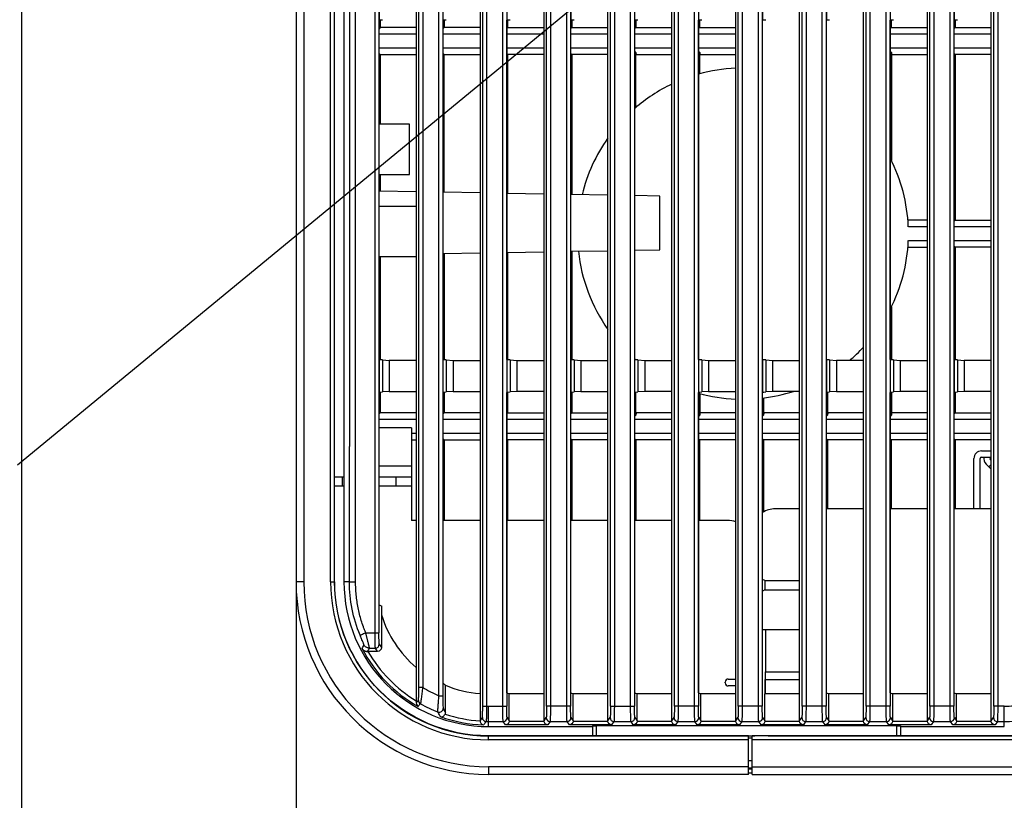
# Model space of a CAD drawing. Extents: x 7 to 398, y 42 to 271.
# Drawn here: x 238 to 264, y 119 to 139 of the extents above; entities that cross this region are included whole.
import ezdxf

# ---------------------------------------------------------------- set-up
doc = ezdxf.new("R2010")
doc.units = 0
doc.layers.get('0').update_dxf_attribs({"linetype": 'CONTINUOUS'})
doc.layers.add('1', color=7, linetype='CONTINUOUS')
doc.styles.add('IDEAS_SIMPLEX', font='simplex.shx')
doc.dimstyles.get("Standard").update_dxf_attribs({"dimtxt": 0.18, "dimasz": 0.18, "dimexe": 0.18, "dimexo": 0.0625, "dimgap": 0.09, "dimtad": 0, "dimtih": 1, "dimtoh": 1, "dimdec": 4, "dimzin": 0, "dimtxsty": 'STANDARD', "dimcen": 0.09, "dimazin": 3, "dimtfac": 1, "dimtdec": 4, "dimtofl": 0, "dimtmove": 0, "dimatfit": 3, "dimtolj": 1, "dimtzin": 0})

# ---------------------------------------------------------------- blocks, each defined once
blk = doc.blocks.new('DIMNDRAFT3D22')
at = {"layer": '1', "color": 4, "linetype": 'CONTINUOUS'}
blk.add_line((245.608164, 124.671868), (245.608164, 95.021566), dxfattribs=at)
blk = doc.blocks.new('DIMNDRAFT3D4')
at = {"layer": '1', "color": 4, "linetype": 'CONTINUOUS'}
for p, q in [((245.608164, 124.671868), (245.608164, 105.484664)), ((269.208164, 124.671868), (269.208164, 105.484664)), ((245.608164, 106.984664), (247.608163, 107.520562)), ((269.208164, 106.984664), (267.208163, 107.520562)), ((245.608164, 106.984664), (269.208164, 106.984664)), ((245.608164, 106.984664), (247.608166, 106.448765)), ((269.208164, 106.984664), (267.208166, 106.448765))]:
    blk.add_line(p, q, dxfattribs=at)
at = {"layer": '1', "color": 4, "linetype": 'CONTINUOUS', "insert": (252.970664, 107.40133), "char_height": 2.5, "attachment_point": 7, "style": 'IDEAS_SIMPLEX'}
blk.add_mtext('\\W01.000;\\W00.950;118.0 ', dxfattribs=at)
blk = doc.blocks.new('_OPEN')
at = {"color": 0, "linetype": 'BYBLOCK'}
for p, q in [((-1, 0.166667), (0, 0)), ((-1, -0.166667), (0, 0)), ((0, 0), (-1, 0))]:
    blk.add_line(p, q, dxfattribs=at)

msp = doc.modelspace()

# ---------------------------------------------------------------- linework, layer by layer
at = {"layer": '1', "color": 251, "linetype": 'CONTINUOUS'}
msp.add_line((238.485, 113.322), (238.485, 194.122), dxfattribs=at)
at = {"layer": '1', "color": 53, "linetype": 'CONTINUOUS'}
for p, q in [((245.608, 182.072), (245.608, 124.672)), ((245.808, 182.072), (245.808, 124.672)), ((246.506, 124.672), (246.506, 182.072)), ((246.606, 124.672), (246.606, 182.072)), ((246.609, 124.672), (246.609, 156.529)), ((248.558, 136.552), (247.767, 136.552)), ((248.558, 135.252), (248.558, 136.552)), ((247.767, 135.252), (248.558, 135.252)), ((248.73, 134.8), (247.767, 134.817)), ((250.39, 134.771), (249.427, 134.788)), ((252.05, 134.742), (251.087, 134.759)), ((253.71, 134.713), (252.747, 134.73)), ((255.058, 134.69), (254.407, 134.701)), ((255.058, 133.294), (255.058, 134.69)), ((248.73, 134.422), (247.767, 134.422)), ((254.407, 133.283), (255.058, 133.294)), ((247.767, 133.122), (248.73, 133.122)), ((249.427, 133.196), (250.39, 133.213)), ((251.087, 133.225), (252.05, 133.242)), ((252.747, 133.254), (253.71, 133.271)), ((248.608, 128.672), (247.767, 128.672)), ((248.608, 128.672), (248.608, 126.269)), ((248.608, 127.676), (247.767, 127.676)), ((246.851, 127.392), (246.609, 127.392)), ((246.851, 127.152), (246.609, 127.152)), ((246.811, 127.152), (246.811, 127.392)), ((246.814, 127.152), (246.814, 127.392)), ((248.608, 127.392), (247.767, 127.392)), ((248.608, 127.152), (247.767, 127.152)), ((248.208, 127.152), (248.208, 127.392)), ((248.73, 126.269), (248.608, 126.269)), ((250.39, 126.269), (249.427, 126.269)), ((252.05, 126.269), (251.087, 126.269)), ((253.71, 126.269), (252.747, 126.269)), ((255.37, 126.269), (254.407, 126.269)), ((256.818, 126.269), (256.067, 126.269)), ((245.808, 124.672), (245.608, 124.672)), ((246.506, 124.672), (246.606, 124.672)), ((246.609, 124.672), (246.606, 124.672)), ((256.758, 122.049), (256.758, 122.069)), ((256.838, 122.149), (257.03, 122.149)), ((257.03, 121.969), (256.838, 121.969)), ((250.608, 120.672), (250.608, 120.669)), ((250.608, 120.672), (257.498, 120.672)), ((257.358, 120.669), (250.608, 120.669)), ((250.608, 120.569), (250.608, 120.669)), ((257.358, 120.569), (250.608, 120.569)), ((257.358, 120.671), (257.498, 120.671)), ((257.358, 119.672), (257.358, 120.671)), ((257.458, 120.611), (257.358, 120.611)), ((257.498, 120.672), (257.498, 120.669)), ((248.71, 120.046), (248.71, 120.046)), ((257.358, 120.032), (257.458, 120.032)), ((257.358, 119.872), (250.608, 119.872)), ((250.608, 119.872), (250.608, 119.672)), ((257.458, 119.832), (257.358, 119.832)), ((257.358, 119.672), (250.608, 119.672))]:
    msp.add_line(p, q, dxfattribs=at)
at = {"layer": '1', "color": 253, "linetype": 'CONTINUOUS'}
for p, q in [((247.66, 123.349), (247.66, 158.883)), ((247.76, 158.883), (247.76, 123.349)), ((248.797, 121.937), (248.797, 158.883)), ((248.897, 158.883), (248.897, 121.937)), ((249.32, 121.714), (249.32, 158.883)), ((249.42, 158.883), (249.42, 121.714)), ((250.457, 121.446), (250.457, 158.883)), ((250.557, 158.883), (250.557, 121.446)), ((250.98, 121.445), (250.98, 158.883)), ((251.08, 158.883), (251.08, 121.445)), ((252.117, 121.445), (252.117, 158.883)), ((252.217, 158.883), (252.217, 121.445)), ((252.64, 121.445), (252.64, 158.883)), ((252.74, 158.883), (252.74, 121.445)), ((253.777, 121.445), (253.777, 158.883)), ((253.877, 158.883), (253.877, 121.445)), ((254.3, 121.445), (254.3, 158.883)), ((254.4, 158.883), (254.4, 121.445)), ((255.437, 121.445), (255.437, 158.883)), ((255.537, 158.883), (255.537, 121.445)), ((255.96, 121.445), (255.96, 158.883)), ((256.06, 158.883), (256.06, 121.445)), ((257.097, 121.445), (257.097, 158.883)), ((257.197, 158.883), (257.197, 121.445)), ((257.62, 121.445), (257.62, 158.883)), ((257.72, 158.883), (257.72, 121.445)), ((258.757, 121.445), (258.757, 158.883)), ((258.857, 158.883), (258.857, 121.445)), ((259.28, 121.445), (259.28, 158.883)), ((259.38, 158.883), (259.38, 121.445)), ((260.417, 121.445), (260.417, 158.883)), ((260.517, 158.883), (260.517, 121.445)), ((260.94, 121.445), (260.94, 158.883)), ((261.04, 158.883), (261.04, 121.445)), ((262.077, 121.445), (262.077, 158.883)), ((262.177, 158.883), (262.177, 121.445)), ((262.6, 121.445), (262.6, 158.883)), ((262.7, 158.883), (262.7, 121.445)), ((263.737, 121.445), (263.737, 158.883)), ((263.837, 158.883), (263.837, 121.445)), ((248.73, 158.698), (248.73, 121.582)), ((250.39, 157.815), (250.39, 121.063)), ((252.05, 121.061), (252.05, 157.815)), ((253.71, 121.061), (253.71, 157.815)), ((255.37, 121.061), (255.37, 157.815)), ((257.03, 121.061), (257.03, 157.815)), ((258.69, 121.061), (258.69, 157.815)), ((260.35, 121.061), (260.35, 157.815)), ((262.01, 121.061), (262.01, 157.815)), ((263.67, 121.061), (263.67, 157.815)), ((246.994, 153.305), (246.994, 128.188)), ((247.154, 128.188), (247.154, 153.305)), ((246.851, 149.206), (246.851, 124.672)), ((246.851, 149.206), (246.851, 124.672)), ((247.773, 139.257), (247.773, 140.111)), ((249.433, 139.257), (249.433, 140.111)), ((251.093, 139.257), (251.093, 140.111)), ((252.753, 139.257), (252.753, 140.111)), ((254.413, 139.257), (254.413, 140.111)), ((256.073, 139.257), (256.073, 140.111)), ((257.733, 139.257), (257.733, 140.111)), ((259.393, 139.257), (259.393, 140.111)), ((261.053, 139.257), (261.053, 140.111)), ((262.713, 139.257), (262.713, 140.111)), ((247.767, 139.254), (247.773, 139.257)), ((247.767, 130.448), (247.767, 139.254)), ((247.767, 130.448), (247.767, 139.254)), ((247.793, 139.262), (247.793, 139.062)), ((249.427, 139.254), (249.433, 139.257)), ((249.427, 130.448), (249.427, 139.254)), ((249.427, 130.448), (249.427, 139.254)), ((251.087, 139.254), (251.093, 139.257)), ((251.087, 130.448), (251.087, 139.254)), ((251.087, 130.448), (251.087, 139.254)), ((251.113, 139.062), (251.113, 139.262)), ((252.747, 139.254), (252.753, 139.257)), ((252.747, 130.448), (252.747, 139.254)), ((252.747, 130.448), (252.747, 139.254)), ((252.773, 139.262), (252.773, 139.062)), ((252.773, 139.062), (252.773, 139.262)), ((254.407, 139.254), (254.413, 139.257)), ((254.407, 130.448), (254.407, 139.254)), ((254.407, 130.448), (254.407, 139.254)), ((254.433, 139.262), (254.433, 139.062)), ((254.433, 139.062), (254.433, 139.262)), ((256.067, 139.254), (256.073, 139.257)), ((256.067, 130.448), (256.067, 139.254)), ((256.067, 130.448), (256.067, 139.254)), ((256.093, 139.262), (256.093, 139.062)), ((256.093, 139.062), (256.093, 139.262)), ((257.727, 139.254), (257.733, 139.257)), ((257.727, 130.448), (257.727, 139.254)), ((257.727, 130.448), (257.727, 139.254)), ((259.387, 139.254), (259.393, 139.257)), ((259.387, 130.448), (259.387, 139.254)), ((259.387, 130.448), (259.387, 139.254)), ((261.047, 139.254), (261.053, 139.257)), ((261.047, 130.448), (261.047, 139.254)), ((261.047, 130.448), (261.047, 139.254)), ((261.072, 139.262), (261.072, 139.062)), ((261.073, 139.062), (261.073, 139.262)), ((262.707, 139.254), (262.713, 139.257)), ((262.707, 130.448), (262.707, 139.254)), ((262.707, 130.448), (262.707, 139.254)), ((262.732, 139.262), (262.732, 139.062)), ((262.733, 139.062), (262.733, 139.262)), ((247.793, 139.062), (247.767, 139.035)), ((248.73, 139.062), (247.793, 139.062)), ((249.427, 139.036), (249.453, 139.062)), ((250.39, 139.062), (249.453, 139.062)), ((251.087, 139.036), (251.113, 139.062)), ((251.113, 139.062), (252.05, 139.062)), ((252.747, 139.036), (252.773, 139.062)), ((252.773, 139.062), (253.71, 139.062)), ((254.407, 139.036), (254.433, 139.062)), ((254.433, 139.062), (255.37, 139.062)), ((256.067, 139.036), (256.093, 139.062)), ((256.093, 139.062), (257.03, 139.062)), ((261.047, 139.036), (261.072, 139.062)), ((261.072, 139.062), (262.01, 139.062)), ((262.707, 139.036), (262.732, 139.062)), ((262.732, 139.062), (263.67, 139.062)), ((248.73, 138.889), (247.767, 138.889)), ((250.39, 138.889), (249.427, 138.889)), ((252.05, 138.889), (251.087, 138.889)), ((253.71, 138.889), (252.747, 138.889)), ((255.37, 138.889), (254.407, 138.889)), ((257.03, 138.889), (256.067, 138.889)), ((262.01, 138.889), (261.047, 138.889)), ((263.67, 138.889), (262.707, 138.889)), ((247.767, 138.535), (248.73, 138.535)), ((249.427, 138.535), (250.39, 138.535)), ((251.087, 138.535), (252.05, 138.535)), ((252.747, 138.535), (253.71, 138.535)), ((254.407, 138.535), (255.37, 138.535)), ((254.436, 138.42), (254.407, 138.449)), ((254.436, 138.42), (254.44, 138.362)), ((254.436, 136.991), (254.436, 138.42)), ((256.067, 138.535), (257.03, 138.535)), ((256.096, 138.42), (256.067, 138.449)), ((256.096, 138.42), (256.1, 138.362)), ((256.096, 138.42), (256.096, 138.42)), ((256.096, 137.863), (256.096, 138.42)), ((261.047, 138.535), (262.01, 138.535)), ((261.076, 138.42), (261.047, 138.449)), ((261.076, 138.42), (261.076, 135.611)), ((261.076, 138.42), (261.08, 138.362)), ((261.076, 138.42), (261.076, 138.42)), ((261.076, 138.42), (261.076, 135.61)), ((262.707, 138.535), (263.67, 138.535)), ((247.767, 138.389), (247.793, 138.362)), ((247.793, 138.362), (248.73, 138.362)), ((247.793, 138.362), (247.793, 136.552)), ((249.453, 138.362), (249.427, 138.388)), ((249.453, 138.362), (250.39, 138.362)), ((251.113, 138.362), (251.087, 138.388)), ((251.113, 134.758), (251.113, 138.362)), ((252.05, 138.362), (251.113, 138.362)), ((252.773, 138.362), (252.747, 138.388)), ((252.773, 138.362), (252.773, 134.729)), ((252.773, 134.729), (252.773, 138.362)), ((253.71, 138.362), (252.773, 138.362)), ((254.436, 138.358), (254.44, 138.362)), ((254.44, 138.362), (255.37, 138.362)), ((256.096, 138.358), (256.1, 138.362)), ((256.096, 137.863), (256.096, 138.358)), ((256.1, 138.362), (257.03, 138.362)), ((261.076, 138.358), (261.08, 138.362)), ((261.08, 138.362), (262.01, 138.362)), ((262.732, 138.362), (262.707, 138.388)), ((262.732, 138.362), (262.732, 134.062)), ((263.67, 138.362), (262.732, 138.362)), ((262.733, 134.062), (262.733, 138.362)), ((247.793, 135.252), (247.793, 134.816)), ((262.01, 134.062), (261.504, 134.062)), ((262.707, 134.036), (262.732, 134.062)), ((262.732, 134.062), (263.67, 134.062)), ((262.01, 133.889), (261.515, 133.889)), ((263.67, 133.889), (262.707, 133.889)), ((261.515, 133.535), (262.01, 133.535)), ((262.707, 133.535), (263.67, 133.535)), ((261.504, 133.362), (262.01, 133.362)), ((262.732, 133.362), (262.707, 133.388)), ((262.732, 133.362), (262.732, 130.44)), ((263.67, 133.362), (262.732, 133.362)), ((262.733, 130.44), (262.733, 133.362)), ((247.793, 133.122), (247.793, 130.44)), ((251.113, 130.44), (251.113, 133.225)), ((252.773, 133.254), (252.773, 130.44)), ((252.773, 130.44), (252.773, 133.254)), ((261.076, 131.814), (261.076, 130.439)), ((261.076, 131.813), (261.076, 130.44)), ((247.773, 130.445), (247.767, 130.448)), ((247.773, 129.592), (247.773, 130.445)), ((247.849, 130.434), (247.849, 129.603)), ((247.849, 130.434), (248.026, 130.418)), ((248.026, 130.418), (248.026, 130.418)), ((248.73, 130.418), (248.026, 130.418)), ((248.026, 130.418), (248.026, 129.618)), ((249.433, 130.445), (249.427, 130.448)), ((249.433, 129.592), (249.433, 130.445)), ((249.509, 130.434), (249.509, 129.603)), ((249.509, 130.434), (249.686, 130.418)), ((249.686, 130.418), (249.686, 130.418)), ((249.686, 130.418), (250.39, 130.418)), ((249.686, 130.418), (249.686, 129.618)), ((251.093, 130.445), (251.087, 130.448)), ((251.093, 129.592), (251.093, 130.445)), ((251.169, 130.434), (251.169, 129.603)), ((251.169, 130.434), (251.346, 130.418)), ((251.346, 130.418), (251.346, 130.418)), ((251.346, 130.418), (252.05, 130.418)), ((251.346, 130.418), (251.346, 129.618)), ((252.753, 130.445), (252.747, 130.448)), ((252.753, 129.592), (252.753, 130.445)), ((252.829, 130.434), (252.829, 129.603)), ((252.829, 130.434), (253.006, 130.418)), ((253.006, 130.418), (253.006, 130.418)), ((253.006, 130.418), (253.71, 130.418)), ((253.006, 130.418), (253.006, 129.618)), ((254.413, 130.445), (254.407, 130.448)), ((254.413, 129.592), (254.413, 130.445)), ((254.489, 130.434), (254.489, 129.603)), ((254.489, 130.434), (254.666, 130.418)), ((254.666, 130.418), (254.666, 130.418)), ((254.666, 130.418), (255.37, 130.418)), ((254.666, 130.418), (254.666, 129.618)), ((256.073, 130.445), (256.067, 130.448)), ((256.073, 129.592), (256.073, 130.445)), ((256.149, 130.434), (256.149, 129.603)), ((256.149, 130.434), (256.326, 130.418)), ((256.326, 130.418), (256.326, 130.418)), ((256.326, 130.418), (257.03, 130.418)), ((256.326, 130.418), (256.326, 129.618)), ((257.733, 130.445), (257.727, 130.448)), ((257.733, 129.592), (257.733, 130.445)), ((257.809, 130.434), (257.809, 129.603)), ((257.809, 130.434), (257.986, 130.418)), ((257.986, 130.418), (257.986, 130.418)), ((257.986, 130.418), (258.69, 130.418)), ((257.986, 130.418), (257.986, 129.618)), ((259.393, 130.445), (259.387, 130.448)), ((259.393, 129.592), (259.393, 130.445)), ((259.469, 130.434), (259.469, 129.603)), ((259.469, 130.434), (259.646, 130.418)), ((259.646, 130.418), (259.646, 130.418)), ((260.35, 130.418), (259.646, 130.418)), ((259.646, 130.418), (259.646, 129.618)), ((261.053, 130.445), (261.047, 130.448)), ((261.053, 129.592), (261.053, 130.445)), ((261.129, 130.434), (261.129, 129.603)), ((261.129, 130.434), (261.306, 130.418)), ((261.306, 130.418), (261.306, 130.418)), ((261.306, 130.418), (262.01, 130.418)), ((261.306, 130.418), (261.306, 129.618)), ((262.713, 130.445), (262.707, 130.448)), ((262.713, 129.592), (262.713, 130.445)), ((262.789, 130.434), (262.789, 129.603)), ((262.789, 130.434), (262.966, 130.418)), ((262.966, 130.418), (262.966, 130.418)), ((263.67, 130.418), (262.966, 130.418)), ((262.966, 130.418), (262.966, 129.618)), ((247.767, 129.589), (247.773, 129.592)), ((247.767, 124.075), (247.767, 129.589)), ((247.767, 124.074), (247.767, 129.589)), ((247.793, 129.597), (247.793, 129.062)), ((248.026, 129.618), (247.849, 129.603)), ((248.026, 129.618), (248.026, 129.618)), ((248.026, 129.618), (248.73, 129.618)), ((249.427, 129.589), (249.433, 129.592)), ((249.427, 122.044), (249.427, 129.589)), ((249.427, 122.044), (249.427, 129.589)), ((249.686, 129.618), (249.509, 129.603)), ((249.686, 129.618), (249.686, 129.618)), ((249.686, 129.618), (250.39, 129.618)), ((251.087, 129.589), (251.093, 129.592)), ((251.087, 121.791), (251.087, 129.589)), ((251.087, 121.791), (251.087, 129.589)), ((251.113, 129.062), (251.113, 129.597)), ((251.346, 129.618), (251.169, 129.603)), ((251.346, 129.618), (251.346, 129.618)), ((252.05, 129.618), (251.346, 129.618)), ((252.747, 129.589), (252.753, 129.592)), ((252.747, 121.791), (252.747, 129.589)), ((252.747, 121.791), (252.747, 129.589)), ((252.773, 129.597), (252.773, 129.062)), ((252.773, 129.062), (252.773, 129.597)), ((253.006, 129.618), (252.829, 129.603)), ((253.006, 129.618), (253.006, 129.618)), ((253.006, 129.618), (253.71, 129.618)), ((254.407, 129.589), (254.413, 129.592)), ((254.407, 121.791), (254.407, 129.589)), ((254.407, 121.791), (254.407, 129.589)), ((254.436, 129.004), (254.436, 129.597)), ((254.666, 129.618), (254.489, 129.603)), ((254.666, 129.618), (254.666, 129.618)), ((255.37, 129.618), (254.666, 129.618)), ((256.067, 129.589), (256.073, 129.592)), ((256.067, 121.791), (256.067, 129.589)), ((256.067, 121.791), (256.067, 129.589)), ((256.096, 129.561), (256.096, 129.065)), ((256.096, 129.561), (256.096, 129.004)), ((256.326, 129.618), (256.149, 129.603)), ((256.326, 129.618), (256.326, 129.618)), ((256.326, 129.618), (257.03, 129.618)), ((257.727, 129.589), (257.733, 129.592)), ((257.727, 124.736), (257.727, 129.589)), ((257.727, 124.736), (257.727, 129.589)), ((257.756, 129.446), (257.756, 129.004)), ((257.756, 129.004), (257.756, 129.446)), ((257.986, 129.618), (257.809, 129.603)), ((257.986, 129.618), (257.986, 129.618)), ((258.69, 129.618), (257.986, 129.618)), ((259.387, 129.589), (259.393, 129.592)), ((259.387, 121.791), (259.387, 129.589)), ((259.387, 121.791), (259.387, 129.589)), ((259.416, 129.597), (259.416, 129.004)), ((259.416, 129.004), (259.416, 129.597)), ((259.646, 129.618), (259.469, 129.603)), ((259.646, 129.618), (259.646, 129.618)), ((259.646, 129.618), (260.35, 129.618)), ((261.047, 129.589), (261.053, 129.592)), ((261.047, 121.791), (261.047, 129.589)), ((261.047, 121.791), (261.047, 129.589)), ((261.076, 129.597), (261.076, 129.004)), ((261.076, 129.004), (261.076, 129.597)), ((261.306, 129.618), (261.129, 129.603)), ((261.306, 129.618), (261.306, 129.618)), ((262.01, 129.618), (261.306, 129.618)), ((262.707, 129.589), (262.713, 129.592)), ((262.707, 121.791), (262.707, 129.589)), ((262.707, 121.791), (262.707, 129.589)), ((262.732, 129.597), (262.732, 129.062)), ((262.733, 129.062), (262.733, 129.597)), ((262.966, 129.618), (262.789, 129.603)), ((262.966, 129.618), (262.966, 129.618)), ((263.67, 129.618), (262.966, 129.618)), ((247.793, 129.062), (247.767, 129.035)), ((248.73, 129.062), (247.793, 129.062)), ((249.427, 129.036), (249.453, 129.062)), ((250.39, 129.062), (249.453, 129.062)), ((251.087, 129.036), (251.113, 129.062)), ((251.113, 129.062), (252.05, 129.062)), ((252.747, 129.036), (252.773, 129.062)), ((252.773, 129.062), (253.71, 129.062)), ((254.407, 128.974), (254.436, 129.004)), ((254.436, 129.065), (254.44, 129.062)), ((254.44, 129.062), (254.436, 129.004)), ((255.37, 129.062), (254.44, 129.062)), ((256.067, 128.974), (256.096, 129.004)), ((256.096, 129.065), (256.1, 129.062)), ((256.1, 129.062), (256.096, 129.004)), ((256.096, 129.004), (256.096, 129.004)), ((257.03, 129.062), (256.1, 129.062)), ((257.727, 128.974), (257.756, 129.004)), ((257.756, 129.065), (257.76, 129.062)), ((257.76, 129.062), (257.756, 129.004)), ((257.756, 129.004), (257.756, 129.004)), ((258.69, 129.062), (257.76, 129.062)), ((259.387, 128.975), (259.416, 129.004)), ((259.416, 129.065), (259.42, 129.062)), ((259.42, 129.062), (259.416, 129.004)), ((259.416, 129.004), (259.416, 129.004)), ((260.35, 129.062), (259.42, 129.062)), ((261.047, 128.975), (261.076, 129.004)), ((261.076, 129.065), (261.08, 129.062)), ((261.08, 129.062), (261.076, 129.004)), ((261.076, 129.004), (261.076, 129.004)), ((262.01, 129.062), (261.08, 129.062)), ((262.707, 129.036), (262.732, 129.062)), ((262.732, 129.062), (263.67, 129.062)), ((248.73, 128.889), (247.767, 128.889)), ((250.39, 128.889), (249.427, 128.889)), ((252.05, 128.889), (251.087, 128.889)), ((253.71, 128.889), (252.747, 128.889)), ((255.37, 128.889), (254.407, 128.889)), ((257.03, 128.889), (256.067, 128.889)), ((258.69, 128.889), (257.727, 128.889)), ((260.35, 128.889), (259.387, 128.889)), ((262.01, 128.889), (261.047, 128.889)), ((263.67, 128.889), (262.707, 128.889)), ((248.608, 128.535), (248.73, 128.535)), ((249.427, 128.535), (250.39, 128.535)), ((251.087, 128.535), (252.05, 128.535)), ((252.747, 128.535), (253.71, 128.535)), ((254.407, 128.535), (255.37, 128.535)), ((256.067, 128.535), (257.03, 128.535)), ((257.727, 128.535), (258.69, 128.535)), ((259.387, 128.535), (260.35, 128.535)), ((261.047, 128.535), (262.01, 128.535)), ((262.707, 128.535), (263.67, 128.535)), ((248.608, 128.362), (248.73, 128.362)), ((249.453, 128.362), (249.427, 128.388)), ((249.453, 128.362), (250.39, 128.362)), ((251.113, 128.362), (251.087, 128.388)), ((252.05, 128.362), (251.113, 128.362)), ((251.113, 126.269), (251.113, 128.362)), ((252.773, 128.362), (252.747, 128.388)), ((252.773, 128.362), (252.773, 126.269)), ((252.773, 126.269), (252.773, 128.362)), ((253.71, 128.362), (252.773, 128.362)), ((254.433, 128.362), (254.407, 128.388)), ((254.433, 128.362), (254.433, 126.269)), ((254.433, 126.269), (254.433, 128.362)), ((255.37, 128.362), (254.433, 128.362)), ((256.093, 128.362), (256.067, 128.388)), ((256.093, 128.362), (256.093, 126.269)), ((256.093, 126.269), (256.093, 128.362)), ((257.03, 128.362), (256.093, 128.362)), ((257.753, 128.362), (257.727, 128.388)), ((257.753, 128.362), (257.753, 126.486)), ((257.753, 126.486), (257.753, 128.362)), ((258.69, 128.362), (257.753, 128.362)), ((259.413, 128.362), (259.387, 128.388)), ((259.413, 128.362), (259.413, 126.569)), ((259.413, 126.569), (259.413, 128.362)), ((260.35, 128.362), (259.413, 128.362)), ((261.072, 128.362), (261.047, 128.388)), ((261.072, 128.362), (261.072, 126.569)), ((262.01, 128.362), (261.072, 128.362)), ((261.073, 126.569), (261.073, 128.362)), ((262.732, 128.362), (262.707, 128.388)), ((262.732, 128.362), (262.732, 126.569)), ((263.67, 128.362), (262.732, 128.362)), ((262.733, 126.569), (262.733, 128.362)), ((263.418, 128.072), (263.67, 128.072)), ((263.418, 127.912), (263.67, 127.912)), ((263.218, 126.569), (263.218, 127.872)), ((263.378, 126.569), (263.378, 127.872)), ((263.533, 127.73), (263.67, 127.594)), ((263.606, 127.657), (263.67, 127.721)), ((263.67, 127.82), (263.646, 127.844)), ((246.994, 124.672), (246.851, 124.672)), ((257.786, 124.706), (257.727, 124.736)), ((257.786, 124.706), (257.786, 124.462)), ((257.786, 124.706), (258.69, 124.706)), ((257.786, 124.462), (257.727, 124.432)), ((257.727, 123.434), (257.727, 124.432)), ((257.727, 123.434), (257.727, 124.432)), ((257.786, 124.462), (258.69, 124.462)), ((247.767, 124.075), (247.835, 124.04)), ((247.826, 124.045), (247.826, 123.815)), ((247.826, 123.815), (247.826, 122.965)), ((247.835, 123.787), (247.835, 124.04)), ((247.835, 123.787), (247.835, 124.04)), ((247.835, 124.04), (247.835, 124.04)), ((247.417, 123.349), (247.76, 123.349)), ((257.727, 123.434), (258.69, 123.434)), ((257.804, 123.434), (257.804, 122.334)), ((247.77, 123.05), (247.826, 122.965)), ((247.726, 122.865), (247.476, 122.865)), ((247.514, 122.95), (247.67, 122.95)), ((247.726, 122.865), (247.67, 122.95)), ((257.795, 122.334), (258.69, 122.334)), ((257.795, 122.334), (257.795, 121.761)), ((257.795, 121.761), (257.795, 122.134)), ((257.795, 122.134), (258.69, 122.134)), ((248.797, 121.937), (248.897, 121.937)), ((249.486, 121.274), (249.486, 121.986)), ((251.087, 121.791), (251.146, 121.761)), ((252.747, 121.791), (252.806, 121.761)), ((254.407, 121.791), (254.466, 121.761)), ((256.067, 121.791), (256.126, 121.761)), ((259.387, 121.791), (259.446, 121.761)), ((261.047, 121.791), (261.106, 121.761)), ((262.707, 121.791), (262.766, 121.761)), ((249.32, 121.714), (249.42, 121.714)), ((251.146, 121.061), (251.146, 121.761)), ((252.05, 121.761), (251.146, 121.761)), ((252.806, 121.061), (252.806, 121.761)), ((253.71, 121.761), (252.806, 121.761)), ((254.466, 121.061), (254.466, 121.761)), ((255.37, 121.761), (254.466, 121.761)), ((256.126, 121.061), (256.126, 121.761)), ((257.03, 121.761), (256.126, 121.761)), ((257.786, 121.061), (257.786, 121.761)), ((258.69, 121.761), (257.786, 121.761)), ((259.446, 121.061), (259.446, 121.761)), ((260.35, 121.761), (259.446, 121.761)), ((261.106, 121.761), (261.106, 121.061)), ((262.01, 121.761), (261.106, 121.761)), ((262.766, 121.061), (262.766, 121.761)), ((263.67, 121.761), (262.766, 121.761)), ((250.457, 121.446), (250.557, 121.446)), ((250.608, 121.445), (251.08, 121.445)), ((250.608, 120.915), (250.608, 121.445)), ((252.74, 121.445), (252.117, 121.445)), ((253.777, 121.445), (254.4, 121.445)), ((256.06, 121.445), (255.437, 121.445)), ((257.72, 121.445), (257.097, 121.445)), ((259.38, 121.445), (258.757, 121.445)), ((261.04, 121.445), (260.417, 121.445)), ((262.7, 121.445), (262.077, 121.445)), ((264.008, 121.445), (263.737, 121.445)), ((264.008, 120.915), (264.008, 121.445)), ((250.608, 121.046), (250.99, 121.046)), ((251.05, 120.956), (250.99, 121.046)), ((251.09, 121.146), (251.146, 121.061)), ((251.146, 121.056), (252.05, 121.056)), ((252.05, 121.061), (252.107, 121.146)), ((252.207, 121.046), (252.147, 120.956)), ((252.207, 121.046), (252.65, 121.046)), ((252.71, 120.956), (252.65, 121.046)), ((252.75, 121.146), (252.806, 121.061)), ((252.806, 121.056), (253.71, 121.056)), ((253.71, 121.061), (253.767, 121.146)), ((253.867, 121.046), (253.807, 120.956)), ((253.867, 121.046), (254.31, 121.046)), ((254.37, 120.956), (254.31, 121.046)), ((254.41, 121.146), (254.466, 121.061)), ((254.466, 121.056), (255.37, 121.056)), ((255.37, 121.061), (255.427, 121.146)), ((255.527, 121.046), (255.467, 120.956)), ((255.527, 121.046), (255.97, 121.046)), ((256.03, 120.956), (255.97, 121.046)), ((256.07, 121.146), (256.126, 121.061)), ((256.126, 121.056), (257.03, 121.056)), ((257.03, 121.061), (257.087, 121.146)), ((257.187, 121.046), (257.127, 120.956)), ((257.187, 121.046), (257.63, 121.046)), ((257.69, 120.956), (257.63, 121.046)), ((257.73, 121.146), (257.786, 121.061)), ((257.786, 121.056), (258.69, 121.056)), ((258.69, 121.061), (258.747, 121.146)), ((258.847, 121.046), (258.787, 120.956)), ((258.847, 121.046), (259.29, 121.046)), ((259.35, 120.956), (259.29, 121.046)), ((259.39, 121.146), (259.446, 121.061)), ((259.446, 121.056), (260.35, 121.056)), ((260.35, 121.061), (260.407, 121.146)), ((260.507, 121.046), (260.447, 120.956)), ((260.507, 121.046), (260.95, 121.046)), ((261.01, 120.956), (260.95, 121.046)), ((261.05, 121.146), (261.106, 121.061)), ((261.106, 121.056), (262.01, 121.056)), ((262.01, 121.061), (262.067, 121.146)), ((262.167, 121.046), (262.107, 120.956)), ((262.167, 121.046), (262.61, 121.046)), ((262.67, 120.956), (262.61, 121.046)), ((262.71, 121.146), (262.766, 121.061)), ((262.766, 121.056), (263.67, 121.056)), ((263.67, 121.061), (263.727, 121.146)), ((263.827, 121.046), (263.767, 120.956)), ((263.827, 121.046), (264.008, 121.046)), ((250.608, 120.915), (253.308, 120.915)), ((250.608, 120.915), (253.308, 120.915)), ((252.147, 120.956), (251.05, 120.956)), ((253.807, 120.956), (252.71, 120.956)), ((253.308, 120.93), (253.308, 120.672)), ((261.208, 120.935), (253.408, 120.935)), ((253.408, 120.935), (253.408, 120.672)), ((255.467, 120.956), (254.37, 120.956)), ((257.127, 120.956), (256.03, 120.956)), ((258.787, 120.956), (257.69, 120.956)), ((260.447, 120.956), (259.35, 120.956)), ((262.107, 120.956), (261.01, 120.956)), ((261.208, 120.935), (261.208, 120.671)), ((261.308, 120.93), (261.308, 120.671)), ((261.308, 120.915), (264.008, 120.915)), ((261.308, 120.915), (264.008, 120.915)), ((263.767, 120.956), (262.67, 120.956))]:
    msp.add_line(p, q, dxfattribs=at)
at = {"layer": '1', "color": 252, "linetype": 'CONTINUOUS'}
for p, q in [((263.418, 128.072), (263.67, 128.072)), ((263.418, 127.912), (263.67, 127.912)), ((263.218, 126.569), (263.218, 127.872)), ((263.378, 126.569), (263.378, 127.872)), ((263.639, 127.853), (263.67, 127.884)), ((257.458, 119.807), (257.358, 119.807)), ((257.358, 119.712), (257.458, 119.712))]:
    msp.add_line(p, q, dxfattribs=at)
at = {"layer": '1', "color": 61, "linetype": 'CONTINUOUS'}
for p, q in [((258.69, 126.569), (258.058, 126.569)), ((260.35, 126.569), (259.387, 126.569)), ((262.01, 126.569), (261.047, 126.569)), ((263.67, 126.569), (262.707, 126.569)), ((264.208, 120.669), (257.458, 120.669)), ((257.898, 120.669), (257.458, 120.669)), ((257.897, 120.669), (257.458, 120.669)), ((257.458, 119.672), (257.458, 120.669)), ((264.208, 120.569), (257.458, 120.569)), ((257.898, 120.669), (257.897, 120.669)), ((257.898, 120.671), (264.208, 120.672)), ((257.898, 120.671), (257.898, 120.669)), ((257.458, 119.872), (264.208, 119.872)), ((257.458, 119.672), (264.208, 119.672))]:
    msp.add_line(p, q, dxfattribs=at)
at = {"layer": '1', "color": 171, "linetype": 'CONTINUOUS'}
for p, q in [((245.656, 123.985), (245.656, 123.984)), ((245.7, 123.716), (245.7, 123.717)), ((248.319, 120.227), (248.32, 120.226))]:
    msp.add_line(p, q, dxfattribs=at)
at = {"layer": '1', "color": 253, "linetype": 'CONTINUOUS'}
for centre, radius, start, end in [((257.218, 133.712), 4.3, 92.5052, 105.5325), ((257.218, 133.712), 4.3, 115.4522, 130.8308), ((257.218, 133.712), 4.3, 144.6668, 166.3757), ((257.218, 133.712), 4.3, 2.3565, 27.082), ((257.218, 133.712), 4.3, 332.918, 357.6435), ((257.218, 133.712), 4.3, 186.0683, 215.3332), ((257.218, 133.712), 4.3, 310.0093, 316.7509), ((257.218, 133.712), 4.3, 229.1692, 229.52), ((257.218, 133.712), 4.3, 254.4675, 267.4948), ((257.218, 133.712), 4.3, 276.7917, 287.8274), ((263.418, 127.872), 0.2, 90, 180), ((263.418, 127.872), 0.04, 90, 180), ((263.675, 127.872), 0.2, 168.4625, 225), ((263.675, 127.872), 0.04, 96.487, 225), ((250.608, 124.672), 3.757, 180, 270), ((250.608, 124.672), 3.757, 180, 270), ((250.608, 124.672), 2.911, 197.1119, 229.8237), ((250.608, 124.672), 3.716, 207.6839, 240.486), ((250.608, 124.672), 3.616, 209.9807, 238.7119), ((250.608, 124.672), 3.227, 237.9634, 246.4633), ((250.608, 124.672), 2.911, 247.3275, 265.7061), ((250.608, 124.672), 3.626, 240.7772, 248.7406), ((250.608, 124.672), 3.227, 269.0847, 270), ((264.008, 124.872), 3.427, 270, 274.2099), ((250.608, 124.672), 3.716, 250.3054, 268.0764), ((250.608, 124.672), 3.616, 251.803, 266.5445), ((250.608, 124.672), 3.626, 269.0012, 270), ((264.008, 124.872), 3.826, 270, 274.0239)]:
    msp.add_arc(centre, radius, start, end, dxfattribs=at)
at = {"layer": '1', "color": 252, "linetype": 'CONTINUOUS'}
for radius in [0.2, 0.04]:
    msp.add_arc((263.418, 127.872), radius, 90, 180, dxfattribs=at)
at = {"layer": '1', "color": 61, "linetype": 'CONTINUOUS'}
msp.add_arc((258.058, 125.969), 0.6, 90, 123.5363, dxfattribs=at)
at = {"layer": '1', "color": 53, "linetype": 'CONTINUOUS'}
for centre, radius, start, end in [((256.818, 125.669), 0.6, 69.3029, 90), ((250.608, 124.672), 5, 180, 270), ((250.608, 124.672), 4.8, 180, 270), ((250.608, 124.672), 4.103, 180, 270), ((250.608, 124.672), 4.003, 180, 270), ((256.838, 122.069), 0.08, 90, 180), ((256.838, 122.049), 0.08, 180, 270)]:
    msp.add_arc(centre, radius, start, end, dxfattribs=at)
at = {"layer": '1', "color": 253, "linetype": 'CONTINUOUS', "extrusion": (0, 0, -1)}
for centre, major_axis, ratio, start_param, end_param in [((251.77, 139.255), (-4, 0), 0.017455, 0.034907, 0.199019), ((253.43, 139.255), (-4, 0), 0.017455, 0.034907, 0.199019), ((255.09, 139.255), (-4, 0), 0.017455, 0.034907, 0.199019), ((256.75, 139.255), (-4, 0), 0.017455, 0.034907, 0.199019), ((258.41, 139.255), (-4, 0), 0.017455, 0.034907, 0.199019), ((260.07, 139.255), (-4, 0), 0.017455, 0.034907, 0.199019), ((261.73, 139.255), (-4, 0), 0.017455, 0.034907, 0.199019), ((263.39, 139.255), (-4, 0), 0.017455, 0.034907, 0.199019), ((265.05, 139.255), (-4, 0), 0.017455, 0.034907, 0.199019), ((266.71, 139.255), (-4, 0), 0.017455, 0.034907, 0.199019), ((251.77, 130.447), (-4, 0), 0.017455, 6.084166, 6.248279), ((253.43, 130.447), (-4, 0), 0.017455, 6.084166, 6.248279), ((255.09, 130.447), (-4, 0), 0.017455, 6.084166, 6.248279), ((256.75, 130.447), (-4, 0), 0.017455, 6.084166, 6.248279), ((258.41, 130.447), (-4, 0), 0.017455, 6.084166, 6.248279), ((260.07, 130.447), (-4, 0), 0.017455, 6.084166, 6.248279), ((261.73, 130.447), (-4, 0), 0.017455, 6.084166, 6.248279), ((263.39, 130.447), (-4, 0), 0.017455, 6.084166, 6.248279), ((265.05, 130.447), (-4, 0), 0.017455, 6.084166, 6.248279), ((266.71, 130.447), (-4, 0), 0.017455, 6.084166, 6.248279), ((251.77, 129.589), (-4, 0), 0.017455, 0.034907, 0.199019), ((253.43, 129.589), (-4, 0), 0.017455, 0.034907, 0.199019), ((255.09, 129.589), (-4, 0), 0.017455, 0.034907, 0.199019), ((256.75, 129.589), (-4, 0), 0.017455, 0.034907, 0.199019), ((258.41, 129.589), (-4, 0), 0.017455, 0.034907, 0.199019), ((260.07, 129.589), (-4, 0), 0.017455, 0.034907, 0.199019), ((261.73, 129.589), (-4, 0), 0.017455, 0.034907, 0.199019), ((263.39, 129.589), (-4, 0), 0.017455, 0.034907, 0.199019), ((265.05, 129.589), (-4, 0), 0.017455, 0.034907, 0.199019), ((266.71, 129.589), (-4, 0), 0.017455, 0.034907, 0.199019), ((247.67, 123.349), (0, -0.4), 0.026191, 0.05236, 1.570796), ((247.77, 123.349), (0, -0.3), 0.034921, 0.05236, 1.570796), ((247.726, 122.965), (-0.0556, 0.0834), 0.998023, 2.159478, 3.728448), ((252.921, 124.672), (-4.628, 0), 0.866113, 5.548871, 5.568262), ((250.99, 121.445), (0, -0.4), 0.026191, 0.05236, 1.570796), ((251.09, 121.445), (0, -0.3), 0.034921, 0.05236, 1.570796), ((252.106, 121.445), (0, -0.3), 0.034921, 4.712389, 6.230825), ((252.206, 121.445), (0, -0.4), 0.026191, 4.712389, 6.230825), ((252.65, 121.445), (0, -0.4), 0.026191, 0.05236, 1.570796), ((252.75, 121.445), (0, -0.3), 0.034921, 0.05236, 1.570796), ((253.766, 121.445), (0, -0.3), 0.034921, 4.712389, 6.230825), ((253.866, 121.445), (0, -0.4), 0.026191, 4.712389, 6.230825), ((254.31, 121.445), (0, -0.4), 0.026191, 0.05236, 1.570796), ((254.41, 121.445), (0, -0.3), 0.034921, 0.05236, 1.570796), ((255.426, 121.445), (0, -0.3), 0.034921, 4.712389, 6.230825), ((255.526, 121.445), (0, -0.4), 0.026191, 4.712389, 6.230825), ((255.97, 121.445), (0, -0.4), 0.026191, 0.05236, 1.570796), ((256.07, 121.445), (0, -0.3), 0.034921, 0.05236, 1.570796), ((257.086, 121.445), (0, -0.3), 0.034921, 4.712389, 6.230825), ((257.186, 121.445), (0, -0.4), 0.026191, 4.712389, 6.230825), ((257.63, 121.445), (0, -0.4), 0.026191, 0.05236, 1.570796), ((257.73, 121.445), (0, -0.3), 0.034921, 0.05236, 1.570796), ((258.746, 121.445), (0, -0.3), 0.034921, 4.712389, 6.230825), ((258.846, 121.445), (0, -0.4), 0.026191, 4.712389, 6.230825), ((259.29, 121.445), (0, -0.4), 0.026191, 0.05236, 1.570796), ((259.39, 121.445), (0, -0.3), 0.034921, 0.05236, 1.570796), ((260.406, 121.445), (0, -0.3), 0.034921, 4.712389, 6.230825), ((260.506, 121.445), (0, -0.4), 0.026191, 4.712389, 6.230825), ((260.95, 121.445), (0, -0.4), 0.026191, 0.05236, 1.570796), ((261.05, 121.445), (0, -0.3), 0.034921, 0.05236, 1.570796), ((262.066, 121.445), (0, -0.3), 0.034921, 4.712389, 6.230825), ((262.166, 121.445), (0, -0.4), 0.026191, 4.712389, 6.230825), ((262.61, 121.445), (0, -0.4), 0.026191, 0.05236, 1.570796), ((262.71, 121.445), (0, -0.3), 0.034921, 0.05236, 1.570796), ((263.726, 121.445), (0, -0.3), 0.034921, 4.712389, 6.230825), ((263.826, 121.445), (0, -0.4), 0.026191, 4.712389, 6.230825), ((251.05, 121.056), (-0.0478, -0.0893), 0.939005, 4.246598, 5.765035), ((251.046, 121.061), (-0.0556, 0.0834), 0.998023, 2.159478, 2.210011), ((252.15, 121.061), (-0.0556, -0.0834), 0.998023, 0.931581, 0.982115), ((252.147, 121.056), (-0.0478, 0.0893), 0.939005, 3.659743, 5.17818), ((252.71, 121.056), (-0.0478, -0.0893), 0.939005, 4.246598, 5.765035), ((252.706, 121.061), (0.0556, -0.0834), 0.998023, 5.301071, 5.351604), ((253.81, 121.061), (-0.0556, -0.0834), 0.998023, 0.931581, 0.982115), ((253.807, 121.056), (-0.0478, 0.0893), 0.939005, 3.659743, 5.17818), ((254.37, 121.056), (-0.0478, -0.0893), 0.939005, 4.246598, 5.765035), ((254.366, 121.061), (0.0556, -0.0834), 0.998023, 5.301071, 5.351604), ((255.47, 121.061), (-0.0556, -0.0834), 0.998023, 0.931581, 0.982115), ((255.467, 121.056), (-0.0478, 0.0893), 0.939005, 3.659743, 5.17818), ((256.03, 121.056), (-0.0478, -0.0893), 0.939005, 4.246598, 5.765035), ((256.026, 121.061), (0.0556, -0.0834), 0.998023, 5.301071, 5.351604), ((257.13, 121.061), (0.0556, 0.0834), 0.998023, 4.073174, 4.123707), ((257.127, 121.056), (-0.0478, 0.0893), 0.939005, 3.659743, 5.17818), ((257.69, 121.056), (-0.0478, -0.0893), 0.939005, 4.246598, 5.765035), ((257.686, 121.061), (-0.0556, 0.0834), 0.998023, 2.159478, 2.210011), ((258.79, 121.061), (0.0556, 0.0834), 0.998023, 4.073174, 4.123707), ((258.787, 121.056), (-0.0478, 0.0893), 0.939005, 3.659743, 5.17818), ((259.35, 121.056), (-0.0478, -0.0893), 0.939005, 4.246598, 5.765035), ((259.346, 121.061), (-0.0556, 0.0834), 0.998023, 2.159478, 2.210011), ((260.45, 121.061), (0.0556, 0.0834), 0.998023, 4.073174, 4.123707), ((260.447, 121.056), (-0.0478, 0.0893), 0.939005, 3.659743, 5.17818), ((261.01, 121.056), (-0.0478, -0.0893), 0.939005, 4.246598, 5.765035), ((261.006, 121.061), (-0.0556, 0.0834), 0.998023, 2.159478, 2.210011), ((262.11, 121.061), (0.0556, 0.0834), 0.998023, 4.073174, 4.123707), ((262.107, 121.056), (-0.0478, 0.0893), 0.939005, 3.659743, 5.17818), ((262.67, 121.056), (-0.0478, -0.0893), 0.939005, 4.246598, 5.765035), ((262.666, 121.061), (0.0556, -0.0834), 0.998023, 5.301071, 5.351604), ((263.77, 121.061), (-0.0556, -0.0834), 0.998023, 0.931581, 0.982115), ((263.767, 121.056), (-0.0478, 0.0893), 0.939005, 3.659743, 5.17818), ((253.408, 120.93), (-0.1, 0), 0.052408, 6.283179, 7.853982), ((261.208, 120.93), (-0.1, 0), 0.052408, 1.570796, 3.141599)]:
    msp.add_ellipse(centre, major_axis=major_axis, ratio=ratio, start_param=start_param, end_param=end_param, dxfattribs=at)
at = {"layer": '1', "color": 53, "linetype": 'CONTINUOUS', "extrusion": (0, 0, -1)}
for centre, major_axis, ratio, start_param, end_param in [((250.608, 124.672), (-3.999, 0), 1, 4.712465, 6.283185), ((257.498, 120.472), (-0.105, 0.17), 0.999915, 0.553597, 0.710456), ((257.498, 120.471), (0, -0.2), 0.999985, 3.141593, 3.252063)]:
    msp.add_ellipse(centre, major_axis=major_axis, ratio=ratio, start_param=start_param, end_param=end_param, dxfattribs=at)
at = {"layer": '1', "color": 253, "linetype": 'CONTINUOUS'}
for centre, major_axis, ratio, start_param, end_param in [((247.67, 123.05), (-0.0832, -0.0555), 0.998023, 0.983941, 2.552911), ((248.887, 121.595), (-0.0757, 0.0653), 0.998573, 0.712072, 1.771848), ((249.33, 121.386), (-0.0894, -0.0447), 0.996967, 0.737497, 2.676612), ((250.547, 121.146), (-0.0829, 0.0559), 0.998054, 0.594004, 2.145575), ((250.99, 121.146), (0.0832, 0.0555), 0.998023, 4.125534, 5.694504), ((252.207, 121.146), (0.0832, -0.0555), 0.998023, 3.730274, 5.299244), ((252.65, 121.146), (0.0832, 0.0555), 0.998023, 4.125534, 5.694504), ((253.867, 121.146), (0.0832, -0.0555), 0.998023, 3.730274, 5.299244), ((254.31, 121.146), (-0.0832, -0.0555), 0.998023, 0.983941, 2.552911), ((255.527, 121.146), (0.0832, -0.0555), 0.998023, 3.730274, 5.299244), ((255.97, 121.146), (0.0832, 0.0555), 0.998023, 4.125534, 5.694504), ((257.187, 121.146), (0.0832, -0.0555), 0.998023, 3.730274, 5.299244), ((257.63, 121.146), (0.0832, 0.0555), 0.998023, 4.125534, 5.694504), ((258.847, 121.146), (0.0832, -0.0555), 0.998023, 3.730274, 5.299244), ((259.29, 121.146), (0.0832, 0.0555), 0.998023, 4.125534, 5.694504), ((260.507, 121.146), (0.0832, -0.0555), 0.998023, 3.730274, 5.299244), ((260.95, 121.146), (0.0832, 0.0555), 0.998023, 4.125534, 5.694504), ((262.167, 121.146), (0.0832, -0.0555), 0.998023, 3.730274, 5.299244), ((262.61, 121.146), (0.0832, 0.0555), 0.998023, 4.125534, 5.694504), ((263.827, 121.146), (0.0832, -0.0555), 0.998023, 3.730274, 5.299244)]:
    msp.add_ellipse(centre, major_axis=major_axis, ratio=ratio, start_param=start_param, end_param=end_param, dxfattribs=at)
at = {"layer": '1', "color": 61, "linetype": 'CONTINUOUS', "extrusion": (0, 0, -1)}
msp.add_ellipse((257.898, 120.471), major_axis=(-0.105, -0.17), ratio=0.999915, start_param=2.460931, end_param=2.587995, dxfattribs=at)
at = {"layer": '1', "color": 253, "linetype": 'CONTINUOUS'}
for points, degree in [([(249.453, 139.262), (249.453, 139.062)], 1), ([(249.453, 134.787), (249.453, 138.362)], 1), ([(249.453, 133.196), (249.453, 130.44)], 1), ([(249.453, 129.597), (249.453, 129.062)], 1), ([(246.994, 127.325), (246.994, 127.613), (246.994, 127.9), (246.994, 128.188)], 3), ([(247.154, 127.325), (247.154, 127.613), (247.154, 127.9), (247.154, 128.188)], 3), ([(249.453, 128.362), (249.453, 126.269)], 1), ([(246.994, 124.672), (246.994, 125.556), (246.994, 126.441), (246.994, 127.325)], 3), ([(247.154, 124.672), (247.154, 125.556), (247.154, 126.441), (247.154, 127.325)], 3), ([(247.371, 123.038), (247.353, 123.007), (247.335, 122.976), (247.318, 122.945)], 3), ([(247.514, 122.95), (247.497, 122.922), (247.479, 122.893), (247.462, 122.865)], 3), ([(247.462, 122.865), (247.467, 122.865), (247.471, 122.865), (247.476, 122.865)], 3), ([(248.73, 121.582), (248.73, 121.563), (248.73, 121.545), (248.73, 121.529)], 3), ([(249.43, 121.386), (249.448, 121.348), (249.467, 121.311), (249.486, 121.274)], 3), ([(249.486, 121.274), (249.486, 121.261), (249.484, 121.249), (249.479, 121.237)], 3), ([(250.39, 121.063), (250.409, 121.091), (250.428, 121.118), (250.447, 121.146)], 3), ([(250.39, 121.062), (250.39, 121.063), (250.39, 121.063), (250.39, 121.063)], 3)]:
    msp.add_open_spline(points, degree=degree, dxfattribs=at)
for points, knots in [([(246.994, 124.672), (246.996, 124.672), (247.014, 124.672), (247.073, 124.672), (247.113, 124.672), (247.154, 124.672)], [0, 0, 0, 0, 0.5, 0.5, 1, 1, 1, 1]), ([(247.27, 123.288), (247.179, 123.507), (247.11, 123.734), (247.017, 124.199), (246.994, 124.435), (246.994, 124.672)], [0, 0, 0, 0, 0.5, 0.5, 1, 1, 1, 1]), ([(247.417, 123.349), (247.412, 123.362), (247.401, 123.389), (247.38, 123.441), (247.346, 123.534), (247.284, 123.722), (247.215, 123.997), (247.173, 124.277), (247.159, 124.474), (247.155, 124.573), (247.154, 124.622), (247.154, 124.651), (247.154, 124.665), (247.154, 124.672)], [0, 0, 0, 0, 0.031251, 0.062502, 0.125004, 0.249997, 0.499993, 0.750005, 0.874997, 0.937498, 0.968749, 0.984374, 1, 1, 1, 1]), ([(247.27, 123.288), (247.27, 123.289), (247.28, 123.292), (247.313, 123.306), (247.361, 123.326), (247.399, 123.342), (247.417, 123.349)], [0, 0, 0, 0, 0.249995, 0.5, 0.750005, 1, 1, 1, 1]), ([(247.514, 122.95), (247.515, 122.951), (247.514, 122.957), (247.511, 122.973), (247.508, 122.988), (247.503, 123.007), (247.496, 123.036), (247.488, 123.071), (247.479, 123.105), (247.474, 123.126), (247.468, 123.147), (247.461, 123.174), (247.453, 123.208), (247.444, 123.242), (247.435, 123.278), (247.428, 123.308), (247.422, 123.331), (247.419, 123.343), (247.417, 123.349)], [0, 0, 0, 0, 0.128944, 0.193239, 0.257535, 0.32132, 0.385105, 0.5109, 0.573346, 0.604445, 0.635386, 0.69712, 0.758495, 0.819379, 0.880009, 0.940065, 0.97004, 1, 1, 1, 1]), ([(247.371, 123.038), (247.371, 123.038), (247.372, 123.039), (247.371, 123.043), (247.37, 123.048), (247.367, 123.054), (247.362, 123.068), (247.352, 123.094), (247.332, 123.14), (247.313, 123.185), (247.297, 123.221), (247.288, 123.243), (247.279, 123.266), (247.273, 123.281), (247.27, 123.288)], [0, 0, 0, 0, 0.048819, 0.098056, 0.147951, 0.198768, 0.250846, 0.397984, 0.563057, 0.750149, 0.811731, 0.875254, 0.937232, 1, 1, 1, 1]), ([(247.318, 122.945), (247.32, 122.942), (247.324, 122.934), (247.333, 122.924), (247.347, 122.907), (247.367, 122.892), (247.393, 122.878), (247.415, 122.871), (247.438, 122.866), (247.454, 122.865), (247.462, 122.865)], [0, 0, 0, 0, 0.083331, 0.1667, 0.250148, 0.499547, 0.630344, 0.749176, 0.880052, 1, 1, 1, 1]), ([(247.514, 122.95), (247.513, 122.95), (247.511, 122.95), (247.508, 122.95), (247.501, 122.95), (247.488, 122.952), (247.463, 122.957), (247.429, 122.972), (247.401, 122.996), (247.385, 123.016), (247.378, 123.026), (247.374, 123.032), (247.373, 123.035), (247.372, 123.037), (247.371, 123.038)], [0, 0, 0, 0, 0.015651, 0.031301, 0.062602, 0.125193, 0.250302, 0.500001, 0.749699, 0.874808, 0.937399, 0.968699, 0.984349, 1, 1, 1, 1]), ([(248.787, 121.595), (248.788, 121.596), (248.79, 121.608), (248.791, 121.638), (248.792, 121.649), (248.793, 121.676), (248.794, 121.691), (248.795, 121.724), (248.795, 121.741), (248.796, 121.778), (248.796, 121.797), (248.796, 121.855), (248.797, 121.895), (248.797, 121.937)], [0, 0, 0, 0, 0.25, 0.25, 0.375, 0.375, 0.5, 0.5, 0.625, 0.625, 0.75, 0.75, 1, 1, 1, 1]), ([(248.897, 121.937), (248.89, 121.884), (248.884, 121.831), (248.875, 121.757), (248.872, 121.732), (248.866, 121.687), (248.863, 121.665), (248.858, 121.625), (248.855, 121.606), (248.85, 121.574), (248.848, 121.559), (248.843, 121.523), (248.84, 121.51), (248.838, 121.507)], [0, 0, 0, 0, 0.25, 0.25, 0.375, 0.375, 0.5, 0.5, 0.625, 0.625, 0.75, 0.75, 1, 1, 1, 1]), ([(248.73, 121.529), (248.73, 121.529), (248.73, 121.529), (248.749, 121.551), (248.768, 121.573), (248.787, 121.595)], [0, 0, 0, 0, 0.006802, 0.006802, 1, 1, 1, 1]), ([(248.73, 121.529), (248.73, 121.508), (248.735, 121.489), (248.752, 121.459), (248.764, 121.447), (248.778, 121.438)], [0, 0, 0, 0, 0.5, 0.5, 1, 1, 1, 1]), ([(249.293, 121.293), (249.293, 121.294), (249.292, 121.299), (249.292, 121.313), (249.292, 121.322), (249.293, 121.345), (249.293, 121.359), (249.295, 121.391), (249.296, 121.409), (249.299, 121.468), (249.303, 121.512), (249.31, 121.611), (249.315, 121.661), (249.32, 121.714)], [0, 0, 0, 0, 0.125, 0.125, 0.25, 0.25, 0.375, 0.375, 0.5, 0.5, 0.75, 0.75, 1, 1, 1, 1]), ([(249.42, 121.714), (249.42, 121.674), (249.42, 121.635), (249.421, 121.559), (249.421, 121.524), (249.423, 121.463), (249.424, 121.437), (249.427, 121.4), (249.428, 121.389), (249.43, 121.386)], [0, 0, 0, 0, 0.25, 0.25, 0.5, 0.5, 0.75, 0.75, 1, 1, 1, 1]), ([(248.838, 121.507), (248.836, 121.505), (248.833, 121.502), (248.822, 121.489), (248.812, 121.478), (248.796, 121.459), (248.788, 121.45), (248.78, 121.441), (248.779, 121.439), (248.778, 121.438)], [0, 0, 0, 0, 0.116404, 0.116404, 0.582019, 0.582019, 0.944765, 0.944765, 1, 1, 1, 1]), ([(249.356, 121.173), (249.355, 121.176), (249.354, 121.178), (249.35, 121.184), (249.348, 121.189), (249.336, 121.212), (249.326, 121.23), (249.309, 121.263), (249.301, 121.278), (249.293, 121.293)], [0, 0, 0, 0, 0.055232, 0.055232, 0.171445, 0.171445, 0.636297, 0.636297, 1, 1, 1, 1]), ([(250.447, 121.146), (250.448, 121.148), (250.449, 121.157), (250.451, 121.181), (250.452, 121.191), (250.453, 121.213), (250.453, 121.225), (250.454, 121.253), (250.455, 121.268), (250.455, 121.3), (250.456, 121.317), (250.456, 121.369), (250.457, 121.407), (250.457, 121.446)], [0, 0, 0, 0, 0.25, 0.25, 0.375, 0.375, 0.5, 0.5, 0.625, 0.625, 0.75, 0.75, 1, 1, 1, 1]), ([(250.557, 121.446), (250.556, 121.395), (250.556, 121.344), (250.555, 121.274), (250.555, 121.251), (250.554, 121.208), (250.553, 121.189), (250.552, 121.152), (250.552, 121.135), (250.55, 121.106), (250.55, 121.093), (250.548, 121.072), (250.548, 121.064), (250.546, 121.052), (250.546, 121.048), (250.545, 121.046)], [0, 0, 0, 0, 0.25, 0.25, 0.375, 0.375, 0.5, 0.5, 0.625, 0.625, 0.75, 0.75, 0.875, 0.875, 1, 1, 1, 1]), ([(249.356, 121.173), (249.376, 121.167), (249.399, 121.168), (249.433, 121.183), (249.444, 121.19), (249.464, 121.21), (249.473, 121.222), (249.479, 121.237)], [0, 0, 0, 0, 0.5, 0.5, 0.75, 0.75, 1, 1, 1, 1]), ([(250.39, 121.062), (250.39, 121.047), (250.394, 121.032), (250.406, 121.006), (250.414, 120.995), (250.441, 120.969), (250.462, 120.96), (250.483, 120.958)], [0, 0, 0, 0, 0.25, 0.25, 0.5, 0.5, 1, 1, 1, 1]), ([(250.545, 121.046), (250.543, 121.043), (250.54, 121.04), (250.528, 121.022), (250.519, 121.009), (250.502, 120.984), (250.494, 120.974), (250.486, 120.961), (250.485, 120.96), (250.483, 120.958)], [0, 0, 0, 0, 0.116342, 0.116342, 0.581708, 0.581708, 0.944766, 0.944766, 1, 1, 1, 1])]:
    msp.add_open_spline(points, degree=3, knots=knots, dxfattribs=at)

# ---------------------------------------------------------------- block references
at = {"layer": '1', "color": 4, "linetype": 'CONTINUOUS'}
msp.add_blockref('DIMNDRAFT3D22', (0, 0), dxfattribs=at)

# ---------------------------------------------------------------- dimensions: what is measured, and where the dimension line sits
dim = msp.add_linear_dim(base=(269.208, 106.985), p1=(245.608, 124.672), p2=(269.208, 124.672), text='\\C4;118.0', dimstyle='STANDARD', override={"dimtxt": 2.5, "dimasz": 2, "dimexe": 1.5, "dimexo": 0, "dimgap": 1.25, "dimtad": 1, "dimtih": 0, "dimdec": 1, "dimtxsty": 'IDEAS_SIMPLEX', "dimblk1": 'OPEN', "dimblk2": 'OPEN', "dimsah": 1, "dimclrd": 4, "dimclre": 4, "dimclrt": 4, "dimtm": -0.005, "dimtdec": 2, "dimtofl": 1, "dimtmove": 0}, dxfattribs=at)
dim.commit()
dim.dimension.update_dxf_attribs({"geometry": 'DIMNDRAFT3D4', "text_midpoint": (257.408, 106.985), "dimtype": 160})

# ---------------------------------------------------------------- leaders
msp.add_leader([(257.62, 143.548), (238.37, 127.704)], dimstyle='STANDARD', override={"dimasz": 2, "dimldrblk": 'OPEN'}, dxfattribs=at)

doc.saveas('drawing.dxf')
